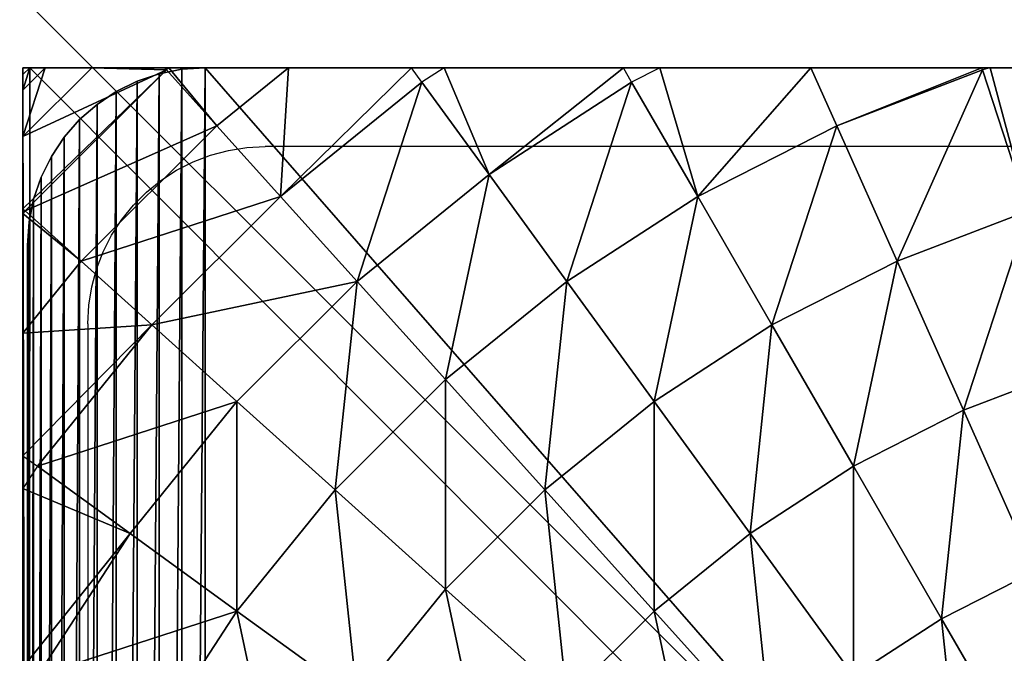
# Model space of a CAD drawing. Units: inches. Extents: x -151 to 239, y -154 to 161.
# Drawn here: x 80 to 83, y 6 to 8 of the extents above; entities that cross this region are included whole.
import ezdxf

# ---------------------------------------------------------------- set-up
doc = ezdxf.new("R2010")
doc.units = ezdxf.units.IN
doc.header["$MEASUREMENT"] = 0
doc.layers.get('0').update_dxf_attribs({"true_color": 0xffffff})
for name, color, linetype, true_color in [('element', 7, 'Continuous', 0xcc6600), ('foundations', 7, 'Continuous', 0xcc5400), ('konstrukcja', 7, 'Continuous', 0xd3d2ce)]:
    doc.layers.add(name, color=color, linetype=linetype, true_color=true_color)
doc.layers.add('strefa', color=40, linetype='Continuous')

# ---------------------------------------------------------------- blocks, each defined once
blk = doc.blocks.new('fundament')
at = {"color": 8, "true_color": 0x727272}
mesh = blk.add_polyface(dxfattribs=at)
corners = [(40, 40), (0, 0), (0, 40), (40, 0)]
mesh.append_faces([[corners[k] for k in face] for face in [(0, 1, 2), (1, 0, 3)]], dxfattribs={"vtx0": -1, "color": 8})
mesh = blk.add_polyface(dxfattribs=at)
corners = [(28.3021, 11.6979, 35), (11.6979, 28.3021, 35), (11.6979, 11.6979, 35), (28.3021, 28.3021, 35)]
mesh.append_faces([[corners[k] for k in face] for face in [(0, 1, 2), (1, 0, 3)]], dxfattribs={"vtx0": -1, "color": 8})
blk = doc.blocks.new('Group_7')
at = {"color": 254, "true_color": 0xe2e2e2}
mesh = blk.add_polyface(dxfattribs=at)
corners = [(0.0043, 7.5653, -55), (0, 0.5, -55), (0, 7.5, -55), (0.0043, 0.4347, -55), (0.017, 7.6294, -55), (0.017, 0.3706, -55), (0.0381, 7.6913, -55), (0.0381, 0.3087, -55), (0.067, 7.75, -55), (0.067, 0.25, -55), (0.1033, 7.8044, -55), (0.1033, 0.1956, -55), (0.1464, 7.8536, -55), (0.1464, 0.1464, -55), (0.1956, 7.8967, -55), (0.1956, 0.1033, -55), (0.25, 7.933, -55), (0.25, 0.067, -55), (0.3087, 7.9619, -55), (0.3087, 0.0381, -55), (0.3706, 7.983, -55), (0.3706, 0.017, -55), (0.4347, 7.9957, -55), (0.4347, 0.0043, -55), (0.5, 8, -55), (0.5, 0, -55), (7.48, 0, -55), (7.48, 8, -55), (7.5462, 7.9958, -55), (7.5471, 0.0019, -55), (7.6114, 7.9831, -55), (7.6133, 0.0127, -55), (7.6744, 7.9623, -55), (7.6774, 0.0323, -55), (7.7343, 7.9336, -55), (7.7384, 0.0603, -55), (7.79, 7.8976, -55), (7.7951, 0.0962, -55), (7.8407, 7.8547, -55), (7.8464, 0.1393, -55), (7.8855, 7.8058, -55), (7.8916, 0.1889, -55), (7.9237, 7.7515, -55), (7.9297, 0.2442, -55), (7.9547, 7.6928, -55), (7.96, 0.304, -55), (7.978, 7.6306, -55), (7.9821, 0.3673, -55), (7.9932, 7.566, -55), (7.9955, 0.4331, -55), (8, 7.5, -55), (8, 0.5, -55)]
mesh.append_faces([[corners[k] for k in face] for face in [(0, 1, 2), (49, 50, 51)]], dxfattribs={"vtx0": -1, "color": 254})
mesh.append_faces([[corners[k] for k in face] for face in [(1, 0, 3), (3, 4, 5), (5, 6, 7), (7, 8, 9), (9, 10, 11), (11, 12, 13), (13, 14, 15), (15, 16, 17), (17, 18, 19), (19, 20, 21), (21, 22, 23), (23, 24, 25), (25, 24, 26), (26, 28, 29), (29, 30, 31), (31, 32, 33), (33, 34, 35), (35, 36, 37), (37, 38, 39), (39, 40, 41), (41, 42, 43), (43, 44, 45), (45, 46, 47), (47, 48, 49)]], dxfattribs={"vtx0": -1, "vtx1": -1, "color": 254})
mesh.append_faces([[corners[k] for k in face] for face in [(3, 0, 4), (5, 4, 6), (7, 6, 8), (9, 8, 10), (11, 10, 12), (13, 12, 14), (15, 14, 16), (17, 16, 18), (19, 18, 20), (21, 20, 22), (23, 22, 24), (26, 24, 27), (26, 27, 28), (29, 28, 30), (31, 30, 32), (33, 32, 34), (35, 34, 36), (37, 36, 38), (39, 38, 40), (41, 40, 42), (43, 42, 44), (45, 44, 46), (47, 46, 48), (49, 48, 50)]], dxfattribs={"vtx0": -1, "vtx2": -1, "color": 254})
mesh = blk.add_polyface(dxfattribs=at)
corners = [(0.0043, 0.4347, 159.374), (0, 7.5, 159.374), (0, 0.5, 159.374), (0.0043, 7.5653, 159.374), (0.017, 7.6294, 159.374), (0.017, 0.3706, 159.374), (0.0381, 7.6913, 159.374), (0.0381, 0.3087, 159.374), (0.067, 7.75, 159.374), (0.067, 0.25, 159.374), (0.1033, 7.8044, 159.374), (0.1033, 0.1956, 159.374), (0.1464, 7.8536, 159.374), (0.1464, 0.1464, 159.374), (0.1956, 7.8967, 159.374), (0.1956, 0.1033, 159.374), (0.25, 7.933, 159.374), (0.25, 0.067, 159.374), (0.3087, 7.9619, 159.374), (0.3087, 0.0381, 159.374), (0.3706, 7.983, 159.374), (0.3706, 0.017, 159.374), (0.4347, 7.9957, 159.374), (0.4347, 0.0043, 159.374), (0.5, 8, 159.374), (0.5, 0, 159.374), (7.48, 0, 159.374), (7.48, 8, 159.374), (7.5471, 0.0019, 159.374), (7.5462, 7.9958, 159.374), (7.6114, 7.9831, 159.374), (7.6133, 0.0127, 159.374), (7.6744, 7.9623, 159.374), (7.6774, 0.0323, 159.374), (7.7343, 7.9336, 159.374), (7.7384, 0.0603, 159.374), (7.79, 7.8976, 159.374), (7.7951, 0.0962, 159.374), (7.8407, 7.8547, 159.374), (7.8464, 0.1393, 159.374), (7.8855, 7.8058, 159.374), (7.8916, 0.1889, 159.374), (7.9237, 7.7515, 159.374), (7.9297, 0.2442, 159.374), (7.9547, 7.6928, 159.374), (7.96, 0.304, 159.374), (7.978, 7.6306, 159.374), (7.9821, 0.3673, 159.374), (7.9932, 7.566, 159.374), (7.9955, 0.4331, 159.374), (8, 7.5, 159.374), (8, 0.5, 159.374)]
mesh.append_faces([[corners[k] for k in face] for face in [(0, 1, 2), (50, 49, 51)]], dxfattribs={"vtx0": -1, "color": 254})
mesh.append_faces([[corners[k] for k in face] for face in [(1, 0, 3), (3, 0, 4), (4, 5, 6), (6, 7, 8), (8, 9, 10), (10, 11, 12), (12, 13, 14), (14, 15, 16), (16, 17, 18), (18, 19, 20), (20, 21, 22), (22, 23, 24), (24, 26, 27), (27, 28, 29), (29, 28, 30), (30, 31, 32), (32, 33, 34), (34, 35, 36), (36, 37, 38), (38, 39, 40), (40, 41, 42), (42, 43, 44), (44, 45, 46), (46, 47, 48), (48, 49, 50)]], dxfattribs={"vtx0": -1, "vtx1": -1, "color": 254})
mesh.append_faces([[corners[k] for k in face] for face in [(4, 0, 5), (6, 5, 7), (8, 7, 9), (10, 9, 11), (12, 11, 13), (14, 13, 15), (16, 15, 17), (18, 17, 19), (20, 19, 21), (22, 21, 23), (24, 23, 25), (24, 25, 26), (27, 26, 28), (30, 28, 31), (32, 31, 33), (34, 33, 35), (36, 35, 37), (38, 37, 39), (40, 39, 41), (42, 41, 43), (44, 43, 45), (46, 45, 47), (48, 47, 49)]], dxfattribs={"vtx0": -1, "vtx2": -1, "color": 254})
mesh = blk.add_polyface(dxfattribs=at)
corners = [(0.3706, 7.983, 159.374), (0.4347, 7.9957, -55), (0.3706, 7.983, -55), (0.4347, 7.9957, 159.374)]
mesh.append_faces([[corners[k] for k in face] for face in [(0, 1, 2), (1, 0, 3)]], dxfattribs={"vtx0": -1, "color": 254})
mesh = blk.add_polyface(dxfattribs=at)
corners = [(0.4347, 7.9957, 159.374), (0.5, 8, -55), (0.4347, 7.9957, -55), (0.5, 8, 159.374)]
mesh.append_faces([[corners[k] for k in face] for face in [(0, 1, 2), (1, 0, 3)]], dxfattribs={"vtx0": -1, "color": 254})
mesh = blk.add_polyface(dxfattribs=at)
corners = [(0.5, 8, 159.374), (7.48, 8, -55), (0.5, 8, -55), (7.48, 8, 159.374)]
mesh.append_faces([[corners[k] for k in face] for face in [(0, 1, 2), (1, 0, 3)]], dxfattribs={"vtx0": -1, "color": 254})
mesh = blk.add_polyface(dxfattribs=at)
corners = [(0.3087, 7.9619, 159.374), (0.3706, 7.983, -55), (0.3087, 7.9619, -55), (0.3706, 7.983, 159.374)]
mesh.append_faces([[corners[k] for k in face] for face in [(0, 1, 2), (1, 0, 3)]], dxfattribs={"vtx0": -1, "color": 254})
mesh = blk.add_polyface(dxfattribs=at)
corners = [(0.25, 7.933, 159.374), (0.3087, 7.9619, -55), (0.25, 7.933, -55), (0.3087, 7.9619, 159.374)]
mesh.append_faces([[corners[k] for k in face] for face in [(0, 1, 2), (1, 0, 3)]], dxfattribs={"vtx0": -1, "color": 254})
mesh = blk.add_polyface(dxfattribs=at)
corners = [(0.1956, 7.8967, 159.374), (0.25, 7.933, -55), (0.1956, 7.8967, -55), (0.25, 7.933, 159.374)]
mesh.append_faces([[corners[k] for k in face] for face in [(0, 1, 2), (1, 0, 3)]], dxfattribs={"vtx0": -1, "color": 254})
mesh = blk.add_polyface(dxfattribs=at)
corners = [(0.1464, 7.8536, 159.374), (0.1956, 7.8967, -55), (0.1464, 7.8536, -55), (0.1956, 7.8967, 159.374)]
mesh.append_faces([[corners[k] for k in face] for face in [(0, 1, 2), (1, 0, 3)]], dxfattribs={"vtx0": -1, "color": 254})
mesh = blk.add_polyface(dxfattribs=at)
corners = [(0.1464, 7.8536, 159.374), (0.1033, 7.8044, -55), (0.1033, 7.8044, 159.374), (0.1464, 7.8536, -55)]
mesh.append_faces([[corners[k] for k in face] for face in [(0, 1, 2), (1, 0, 3)]], dxfattribs={"vtx0": -1, "color": 254})
mesh = blk.add_polyface(dxfattribs=at)
corners = [(0.1033, 7.8044, 159.374), (0.067, 7.75, -55), (0.067, 7.75, 159.374), (0.1033, 7.8044, -55)]
mesh.append_faces([[corners[k] for k in face] for face in [(0, 1, 2), (1, 0, 3)]], dxfattribs={"vtx0": -1, "color": 254})
mesh = blk.add_polyface(dxfattribs=at)
corners = [(0.067, 7.75, 159.374), (0.0381, 7.6913, -55), (0.0381, 7.6913, 159.374), (0.067, 7.75, -55)]
mesh.append_faces([[corners[k] for k in face] for face in [(0, 1, 2), (1, 0, 3)]], dxfattribs={"vtx0": -1, "color": 254})
mesh = blk.add_polyface(dxfattribs=at)
corners = [(0.0381, 7.6913, 159.374), (0.017, 7.6294, -55), (0.017, 7.6294, 159.374), (0.0381, 7.6913, -55)]
mesh.append_faces([[corners[k] for k in face] for face in [(0, 1, 2), (1, 0, 3)]], dxfattribs={"vtx0": -1, "color": 254})
mesh = blk.add_polyface(dxfattribs=at)
corners = [(0.017, 7.6294, 159.374), (0.0043, 7.5653, -55), (0.0043, 7.5653, 159.374), (0.017, 7.6294, -55)]
mesh.append_faces([[corners[k] for k in face] for face in [(0, 1, 2), (1, 0, 3)]], dxfattribs={"vtx0": -1, "color": 254})
mesh = blk.add_polyface(dxfattribs=at)
corners = [(0.0043, 7.5653, 159.374), (0, 7.5, -55), (0, 7.5, 159.374), (0.0043, 7.5653, -55)]
mesh.append_faces([[corners[k] for k in face] for face in [(0, 1, 2), (1, 0, 3)]], dxfattribs={"vtx0": -1, "color": 254})
mesh = blk.add_polyface(dxfattribs=at)
corners = [(0, 7.5, 159.374), (0, 0.5, -55), (0, 0.5, 159.374), (0, 7.5, -55)]
mesh.append_faces([[corners[k] for k in face] for face in [(0, 1, 2), (1, 0, 3)]], dxfattribs={"vtx0": -1, "color": 254})
blk = doc.blocks.new('Group_8')
mesh = blk.add_polyface()
corners = [(0.0144, 0.0062, 0), (0.0003, 7.987, 0), (0.0003, 0.0204, 0), (0.0195, 8.0062, 0), (7.9922, 0.0062, 0), (7.9871, 8.0062, 0), (8.0003, 7.993, 0), (8.0003, 0.0142, 0)]
mesh.append_faces([[corners[k] for k in face] for face in [(0, 1, 2), (6, 4, 7)]], dxfattribs={"vtx0": -1})
mesh.append_faces([[corners[k] for k in face] for face in [(1, 0, 3), (3, 4, 5), (5, 4, 6)]], dxfattribs={"vtx0": -1, "vtx1": -1})
mesh.append_faces([[corners[k] for k in face] for face in [(3, 0, 4)]], dxfattribs={"vtx0": -1, "vtx2": -1})
at = {"layer": 'konstrukcja', "color": 18, "true_color": 0x000000}
mesh = blk.add_polyface(dxfattribs=at)
corners = [(0.0003, 7.987, 0), (0.0003, 0.064, 0.5901), (0.0003, 0.0204, 0), (0.0003, 0.1948, 1.1747), (0.0003, 0.3993, 1.7152), (0.0003, 0.411, 1.7428), (0, 0.4129, 1.7465), (0.0003, 0.4146, 1.7497), (0.0003, 0.5421, 2), (0.0003, 0.7702, 2.3511), (0.0003, 1.0336, 2.6765), (0.0011, 1.1852, 2.827), (0.0003, 1.3297, 2.9726), (0.0003, 1.6551, 3.2361), (0.0003, 2.0062, 3.4641), (0.0003, 2.3793, 3.6542), (0.0011, 2.7033, 3.7777), (0.0017, 2.7194, 3.7835), (0.0003, 2.7702, 3.8042), (0.0003, 3.1746, 3.9126), (0.0003, 3.5881, 3.9781), (0.0003, 4.0062, 4), (0.0003, 4.4243, 3.9781), (0.0003, 4.8379, 3.9126), (0.0003, 5.2423, 3.8042), (0.0003, 5.6332, 3.6542), (0.0003, 6.0062, 3.4641), (0.0003, 6.3574, 3.2361), (0.0003, 6.6827, 2.9726), (0.0003, 6.9788, 2.6765), (0.0003, 7.2423, 2.3511), (0.0003, 7.4703, 2), (0.0003, 7.6604, 1.627), (0.0003, 7.8104, 1.2361), (0.0003, 7.9188, 0.8317), (0.0003, 7.9843, 0.4181), (0.0003, 8.0062, 0)]
mesh.append_faces([[corners[k] for k in face] for face in [(0, 1, 2), (35, 0, 36)]], dxfattribs={"vtx0": -1, "color": 18})
mesh.append_faces([[corners[k] for k in face] for face in [(1, 0, 3), (3, 0, 4), (4, 0, 5), (5, 0, 6), (6, 0, 7), (7, 0, 8), (8, 0, 9), (9, 0, 10), (10, 0, 11), (11, 0, 12), (12, 0, 13), (13, 0, 14), (14, 0, 15), (15, 0, 16), (16, 0, 17), (17, 0, 18), (18, 0, 19), (19, 0, 20), (20, 0, 21), (21, 0, 22), (22, 0, 23), (23, 0, 24), (24, 0, 25), (25, 0, 26), (26, 0, 27), (27, 0, 28), (28, 0, 29), (29, 0, 30), (30, 0, 31), (31, 0, 32), (32, 0, 33), (33, 0, 34), (34, 0, 35)]], dxfattribs={"vtx0": -1, "vtx1": -1, "color": 18})
mesh = blk.add_polyface(dxfattribs=at)
corners = [(7.9434, 8.0062, 0.5901), (0.0195, 8.0062, 0), (7.9871, 8.0062, 0), (0.0003, 8.0062, 0), (0.0222, 8.0062, 0.4181), (0.0877, 8.0062, 0.8317), (7.8126, 8.0062, 1.1747), (0.196, 8.0062, 1.2361), (7.6072, 8.0062, 1.7177), (0.3461, 8.0062, 1.627), (0.5362, 8.0062, 2), (7.602, 8.0062, 1.7299), (7.5935, 8.0074, 1.7465), (7.5864, 8.0062, 1.7606), (7.4644, 8.0062, 2), (7.2363, 8.0062, 2.3511), (0.7642, 8.0062, 2.3511), (6.9728, 8.0062, 2.6765), (1.0277, 8.0062, 2.6765), (6.8195, 8.0062, 2.8265), (1.3237, 8.0062, 2.9726), (6.6768, 8.0062, 2.9726), (6.3514, 8.0062, 3.2361), (1.6491, 8.0062, 3.2361), (6.2151, 8.0054, 3.3236), (2.0003, 8.0062, 3.4641), (6.0003, 8.0062, 3.4641), (5.6272, 8.0062, 3.6542), (2.3733, 8.0062, 3.6542), (5.3038, 8.0062, 3.7755), (2.7642, 8.0062, 3.8042), (5.288, 8.0052, 3.7836), (5.2363, 8.0062, 3.8042), (4.8319, 8.0062, 3.9126), (3.1686, 8.0062, 3.9126), (4.4184, 8.0062, 3.9781), (3.5821, 8.0062, 3.9781), (4.0003, 8.0062, 4)]
mesh.append_faces([[corners[k] for k in face] for face in [(0, 1, 2), (36, 35, 37)]], dxfattribs={"vtx0": -1, "color": 18})
mesh.append_faces([[corners[k] for k in face] for face in [(1, 0, 3), (3, 0, 4), (4, 0, 5), (5, 6, 7), (7, 8, 9), (9, 8, 10), (10, 15, 16), (16, 17, 18), (18, 19, 20), (20, 22, 23), (23, 24, 25), (25, 27, 28), (28, 29, 30), (30, 33, 34), (34, 35, 36)]], dxfattribs={"vtx0": -1, "vtx1": -1, "color": 18})
mesh.append_faces([[corners[k] for k in face] for face in [(5, 0, 6), (7, 6, 8), (10, 8, 11), (10, 11, 12), (10, 12, 13), (10, 13, 14), (10, 14, 15), (16, 15, 17), (18, 17, 19), (20, 19, 21), (20, 21, 22), (23, 22, 24), (25, 24, 26), (25, 26, 27), (28, 27, 29), (30, 29, 31), (30, 31, 32), (30, 32, 33), (34, 33, 35)]], dxfattribs={"vtx0": -1, "vtx2": -1, "color": 18})
mesh = blk.add_polyface(dxfattribs=at)
corners = [(0.0003, 7.9433, 0.5901), (0.0195, 8.0062, 0), (0.0003, 7.987, 0), (0.0632, 8.0062, 0.5901)]
mesh.append_faces([[corners[k] for k in face] for face in [(0, 1, 2), (1, 0, 3)]], dxfattribs={"vtx0": -1, "color": 18})
mesh = blk.add_polyface(dxfattribs=at)
corners = [(0.0003, 7.8125, 1.1747), (0.0632, 8.0062, 0.5901), (0.0003, 7.9433, 0.5901), (0.1939, 8.0062, 1.1747)]
mesh.append_faces([[corners[k] for k in face] for face in [(0, 1, 2), (1, 0, 3)]], dxfattribs={"vtx0": -1, "color": 18})
mesh = blk.add_polyface(dxfattribs=at)
corners = [(0.4045, 8.0005, 1.7465), (0.0003, 7.608, 1.7152), (0.0065, 7.6024, 1.7465), (0.0003, 7.8125, 1.1747), (0.1939, 8.0062, 1.1747), (0.3994, 8.0062, 1.7177)]
mesh.append_faces([[corners[k] for k in face] for face in [(0, 1, 2), (4, 0, 5)]], dxfattribs={"vtx0": -1, "color": 18})
mesh.append_faces([[corners[k] for k in face] for face in [(1, 0, 3), (3, 0, 4)]], dxfattribs={"vtx0": -1, "vtx1": -1, "color": 18})
mesh = blk.add_polyface(dxfattribs=at)
corners = [(0.5465, 7.8428, 2.2991), (0.0065, 7.6024, 1.7465), (0.1641, 7.4605, 2.2991), (0.4045, 8.0005, 1.7465)]
mesh.append_faces([[corners[k] for k in face] for face in [(0, 1, 2), (1, 0, 3)]], dxfattribs={"vtx0": -1, "color": 18})
mesh = blk.add_polyface(dxfattribs=at)
corners = [(0.5465, 7.8428, 2.2991), (0.4116, 8.0062, 1.7465), (0.4045, 8.0005, 1.7465), (0.7482, 8.0062, 2.2991)]
mesh.append_faces([[corners[k] for k in face] for face in [(0, 1, 2), (1, 0, 3)]], dxfattribs={"vtx0": -1, "color": 18})
mesh = blk.add_polyface(dxfattribs=at)
corners = [(0.7263, 7.6431, 2.8265), (0.7482, 8.0062, 2.2991), (0.5465, 7.8428, 2.2991), (1.0953, 8.0062, 2.7283), (1.1247, 7.9657, 2.8265)]
mesh.append_faces([[corners[k] for k in face] for face in [(0, 1, 2), (3, 0, 4)]], dxfattribs={"vtx0": -1, "color": 18})
mesh.append_faces([[corners[k] for k in face] for face in [(1, 0, 3)]], dxfattribs={"vtx0": -1, "vtx1": -1, "color": 18})
mesh = blk.add_polyface(dxfattribs=at)
corners = [(1.3142, 7.7049, 3.3229), (1.187, 8.0062, 2.8265), (1.1247, 7.9657, 2.8265), (1.6924, 8.0062, 3.2509), (1.7158, 7.9657, 3.3229)]
mesh.append_faces([[corners[k] for k in face] for face in [(0, 1, 2), (3, 0, 4)]], dxfattribs={"vtx0": -1, "color": 18})
mesh.append_faces([[corners[k] for k in face] for face in [(1, 0, 3)]], dxfattribs={"vtx0": -1, "vtx1": -1, "color": 18})
mesh = blk.add_polyface(dxfattribs=at)
corners = [(1.902, 7.6431, 3.7829), (1.7952, 8.0062, 3.3229), (1.7158, 7.9657, 3.3229), (2.2212, 8.0062, 3.5621), (2.294, 7.8428, 3.7829)]
mesh.append_faces([[corners[k] for k in face] for face in [(0, 1, 2), (3, 0, 4)]], dxfattribs={"vtx0": -1, "color": 18})
mesh.append_faces([[corners[k] for k in face] for face in [(1, 0, 3)]], dxfattribs={"vtx0": -1, "vtx1": -1, "color": 18})
mesh = blk.add_polyface(dxfattribs=at)
corners = [(2.294, 7.8428, 3.7829), (2.7028, 8.0062, 3.7755), (2.2212, 8.0062, 3.5621), (2.7046, 8.0005, 3.7829)]
mesh.append_faces([[corners[k] for k in face] for face in [(0, 1, 2), (1, 0, 3)]], dxfattribs={"vtx0": -1, "color": 18})
mesh = blk.add_polyface(dxfattribs=at)
corners = [(2.4642, 7.4605, 4.2015), (2.7046, 8.0005, 3.7829), (2.294, 7.8428, 3.7829), (2.834, 7.6024, 4.2015)]
mesh.append_faces([[corners[k] for k in face] for face in [(0, 1, 2), (1, 0, 3)]], dxfattribs={"vtx0": -1, "color": 18})
mesh = blk.add_polyface(dxfattribs=at)
corners = [(2.834, 7.6024, 4.2015), (2.7261, 8.0062, 3.7829), (2.7046, 8.0005, 3.7829), (3.1525, 8.0062, 3.8935), (3.2166, 7.7049, 4.2015)]
mesh.append_faces([[corners[k] for k in face] for face in [(0, 1, 2), (3, 0, 4)]], dxfattribs={"vtx0": -1, "color": 18})
mesh.append_faces([[corners[k] for k in face] for face in [(1, 0, 3)]], dxfattribs={"vtx0": -1, "vtx1": -1, "color": 18})
mesh = blk.add_polyface(dxfattribs=at)
corners = [(0.942, 7.4036, 3.3229), (1.1247, 7.9657, 2.8265), (0.7263, 7.6431, 2.8265), (1.3142, 7.7049, 3.3229)]
mesh.append_faces([[corners[k] for k in face] for face in [(0, 1, 2), (1, 0, 3)]], dxfattribs={"vtx0": -1, "color": 18})
mesh = blk.add_polyface(dxfattribs=at)
corners = [(1.5331, 7.4036, 3.7829), (1.7158, 7.9657, 3.3229), (1.3142, 7.7049, 3.3229), (1.902, 7.6431, 3.7829)]
mesh.append_faces([[corners[k] for k in face] for face in [(0, 1, 2), (1, 0, 3)]], dxfattribs={"vtx0": -1, "color": 18})
mesh = blk.add_polyface(dxfattribs=at)
corners = [(0.7263, 7.6431, 2.8265), (0.1641, 7.4605, 2.2991), (0.3638, 7.2807, 2.8265), (0.5465, 7.8428, 2.2991)]
mesh.append_faces([[corners[k] for k in face] for face in [(0, 1, 2), (1, 0, 3)]], dxfattribs={"vtx0": -1, "color": 18})
mesh = blk.add_polyface(dxfattribs=at)
corners = [(2.1113, 7.2807, 4.2015), (2.294, 7.8428, 3.7829), (1.902, 7.6431, 3.7829), (2.4642, 7.4605, 4.2015)]
mesh.append_faces([[corners[k] for k in face] for face in [(0, 1, 2), (1, 0, 3)]], dxfattribs={"vtx0": -1, "color": 18})
mesh = blk.add_polyface(dxfattribs=at)
corners = [(1.1913, 7.1267, 3.7829), (1.3142, 7.7049, 3.3229), (0.942, 7.4036, 3.3229), (1.5331, 7.4036, 3.7829)]
mesh.append_faces([[corners[k] for k in face] for face in [(0, 1, 2), (1, 0, 3)]], dxfattribs={"vtx0": -1, "color": 18})
mesh = blk.add_polyface(dxfattribs=at)
corners = [(0.942, 7.4036, 3.3229), (0.3638, 7.2807, 2.8265), (0.6034, 7.0649, 3.3229), (0.7263, 7.6431, 2.8265)]
mesh.append_faces([[corners[k] for k in face] for face in [(0, 1, 2), (1, 0, 3)]], dxfattribs={"vtx0": -1, "color": 18})
mesh = blk.add_polyface(dxfattribs=at)
corners = [(1.7791, 7.0649, 4.2015), (1.902, 7.6431, 3.7829), (1.5331, 7.4036, 3.7829), (2.1113, 7.2807, 4.2015)]
mesh.append_faces([[corners[k] for k in face] for face in [(0, 1, 2), (1, 0, 3)]], dxfattribs={"vtx0": -1, "color": 18})
mesh = blk.add_polyface(dxfattribs=at)
corners = [(0.1641, 7.4605, 2.2991), (0.0003, 7.5947, 1.7465), (0.0003, 7.2581, 2.2991), (0.0065, 7.6024, 1.7465)]
mesh.append_faces([[corners[k] for k in face] for face in [(0, 1, 2), (1, 0, 3)]], dxfattribs={"vtx0": -1, "color": 18})
mesh = blk.add_polyface(dxfattribs=at)
corners = [(2.6513, 7.0402, 4.574), (2.834, 7.6024, 4.2015), (2.4642, 7.4605, 4.2015), (2.9761, 7.1649, 4.574)]
mesh.append_faces([[corners[k] for k in face] for face in [(0, 1, 2), (1, 0, 3)]], dxfattribs={"vtx0": -1, "color": 18})
mesh = blk.add_polyface(dxfattribs=at)
corners = [(0.3638, 7.2807, 2.8265), (0.0003, 6.912, 2.7271), (0.0412, 6.8823, 2.8265), (0.0003, 7.2581, 2.2991), (0.1641, 7.4605, 2.2991)]
mesh.append_faces([[corners[k] for k in face] for face in [(0, 1, 2), (3, 0, 4)]], dxfattribs={"vtx0": -1, "color": 18})
mesh.append_faces([[corners[k] for k in face] for face in [(1, 0, 3)]], dxfattribs={"vtx0": -1, "vtx1": -1, "color": 18})
mesh = blk.add_polyface(dxfattribs=at)
corners = [(2.3413, 6.8823, 4.574), (2.4642, 7.4605, 4.2015), (2.1113, 7.2807, 4.2015), (2.6513, 7.0402, 4.574)]
mesh.append_faces([[corners[k] for k in face] for face in [(0, 1, 2), (1, 0, 3)]], dxfattribs={"vtx0": -1, "color": 18})
mesh = blk.add_polyface(dxfattribs=at)
corners = [(0.8802, 6.8157, 3.7829), (0.942, 7.4036, 3.3229), (0.6034, 7.0649, 3.3229), (1.1913, 7.1267, 3.7829)]
mesh.append_faces([[corners[k] for k in face] for face in [(0, 1, 2), (1, 0, 3)]], dxfattribs={"vtx0": -1, "color": 18})
mesh = blk.add_polyface(dxfattribs=at)
corners = [(1.4713, 6.8157, 4.2015), (1.5331, 7.4036, 3.7829), (1.1913, 7.1267, 3.7829), (1.7791, 7.0649, 4.2015)]
mesh.append_faces([[corners[k] for k in face] for face in [(0, 1, 2), (1, 0, 3)]], dxfattribs={"vtx0": -1, "color": 18})
mesh = blk.add_polyface(dxfattribs=at)
corners = [(0.6034, 7.0649, 3.3229), (0.0412, 6.8823, 2.8265), (0.302, 6.6928, 3.3229), (0.3638, 7.2807, 2.8265)]
mesh.append_faces([[corners[k] for k in face] for face in [(0, 1, 2), (1, 0, 3)]], dxfattribs={"vtx0": -1, "color": 18})
mesh = blk.add_polyface(dxfattribs=at)
corners = [(2.0495, 6.6928, 4.574), (2.1113, 7.2807, 4.2015), (1.7791, 7.0649, 4.2015), (2.3413, 6.8823, 4.574)]
mesh.append_faces([[corners[k] for k in face] for face in [(0, 1, 2), (1, 0, 3)]], dxfattribs={"vtx0": -1, "color": 18})
mesh = blk.add_polyface(dxfattribs=at)
corners = [(2.8532, 6.5867, 4.8964), (2.9761, 7.1649, 4.574), (2.6513, 7.0402, 4.574), (3.1295, 6.6928, 4.8964)]
mesh.append_faces([[corners[k] for k in face] for face in [(0, 1, 2), (1, 0, 3)]], dxfattribs={"vtx0": -1, "color": 18})
mesh = blk.add_polyface(dxfattribs=at)
corners = [(1.1913, 6.5356, 4.2015), (1.1913, 7.1267, 3.7829), (0.8802, 6.8157, 3.7829), (1.4713, 6.8157, 4.2015)]
mesh.append_faces([[corners[k] for k in face] for face in [(0, 1, 2), (1, 0, 3)]], dxfattribs={"vtx0": -1, "color": 18})
mesh = blk.add_polyface(dxfattribs=at)
corners = [(0.6034, 6.4738, 3.7829), (0.6034, 7.0649, 3.3229), (0.302, 6.6928, 3.3229), (0.8802, 6.8157, 3.7829)]
mesh.append_faces([[corners[k] for k in face] for face in [(0, 1, 2), (1, 0, 3)]], dxfattribs={"vtx0": -1, "color": 18})
mesh = blk.add_polyface(dxfattribs=at)
corners = [(1.7791, 6.4738, 4.574), (1.7791, 7.0649, 4.2015), (1.4713, 6.8157, 4.2015), (2.0495, 6.6928, 4.574)]
mesh.append_faces([[corners[k] for k in face] for face in [(0, 1, 2), (1, 0, 3)]], dxfattribs={"vtx0": -1, "color": 18})
mesh = blk.add_polyface(dxfattribs=at)
corners = [(2.5895, 6.4524, 4.8964), (2.6513, 7.0402, 4.574), (2.3413, 6.8823, 4.574), (2.8532, 6.5867, 4.8964)]
mesh.append_faces([[corners[k] for k in face] for face in [(0, 1, 2), (1, 0, 3)]], dxfattribs={"vtx0": -1, "color": 18})
mesh = blk.add_polyface(dxfattribs=at)
corners = [(0.302, 6.6928, 3.3229), (0.0003, 6.3148, 3.2501), (0.0412, 6.2912, 3.3229), (0.0003, 6.8192, 2.8265), (0.0412, 6.8823, 2.8265)]
mesh.append_faces([[corners[k] for k in face] for face in [(0, 1, 2), (3, 0, 4)]], dxfattribs={"vtx0": -1, "color": 18})
mesh.append_faces([[corners[k] for k in face] for face in [(1, 0, 3)]], dxfattribs={"vtx0": -1, "vtx1": -1, "color": 18})
mesh = blk.add_polyface(dxfattribs=at)
corners = [(2.3413, 6.2912, 4.8964), (2.3413, 6.8823, 4.574), (2.0495, 6.6928, 4.574), (2.5895, 6.4524, 4.8964)]
mesh.append_faces([[corners[k] for k in face] for face in [(0, 1, 2), (1, 0, 3)]], dxfattribs={"vtx0": -1, "color": 18})
mesh = blk.add_polyface(dxfattribs=at)
corners = [(0.942, 6.2278, 4.2015), (0.8802, 6.8157, 3.7829), (0.6034, 6.4738, 3.7829), (1.1913, 6.5356, 4.2015)]
mesh.append_faces([[corners[k] for k in face] for face in [(0, 1, 2), (1, 0, 3)]], dxfattribs={"vtx0": -1, "color": 18})
mesh = blk.add_polyface(dxfattribs=at)
corners = [(1.5331, 6.2278, 4.574), (1.4713, 6.8157, 4.2015), (1.1913, 6.5356, 4.2015), (1.7791, 6.4738, 4.574)]
mesh.append_faces([[corners[k] for k in face] for face in [(0, 1, 2), (1, 0, 3)]], dxfattribs={"vtx0": -1, "color": 18})
mesh = blk.add_polyface(dxfattribs=at)
corners = [(0.6034, 6.4738, 3.7829), (0.0412, 6.2912, 3.3229), (0.3638, 6.1049, 3.7829), (0.302, 6.6928, 3.3229)]
mesh.append_faces([[corners[k] for k in face] for face in [(0, 1, 2), (1, 0, 3)]], dxfattribs={"vtx0": -1, "color": 18})
mesh = blk.add_polyface(dxfattribs=at)
corners = [(2.1113, 6.1049, 4.8964), (2.0495, 6.6928, 4.574), (1.7791, 6.4738, 4.574), (2.3413, 6.2912, 4.8964)]
mesh.append_faces([[corners[k] for k in face] for face in [(0, 1, 2), (1, 0, 3)]], dxfattribs={"vtx0": -1, "color": 18})
mesh = blk.add_polyface(dxfattribs=at)
corners = [(2.8532, 5.9956, 5.1651), (2.8532, 6.5867, 4.8964), (2.5895, 6.4524, 4.8964), (3.0678, 6.1049, 5.1651)]
mesh.append_faces([[corners[k] for k in face] for face in [(0, 1, 2), (1, 0, 3)]], dxfattribs={"vtx0": -1, "color": 18})
mesh = blk.add_polyface(dxfattribs=at)
corners = [(1.3142, 5.9574, 4.574), (1.1913, 6.5356, 4.2015), (0.942, 6.2278, 4.2015), (1.5331, 6.2278, 4.574)]
mesh.append_faces([[corners[k] for k in face] for face in [(0, 1, 2), (1, 0, 3)]], dxfattribs={"vtx0": -1, "color": 18})
mesh = blk.add_polyface(dxfattribs=at)
corners = [(0.7263, 5.8956, 4.2015), (0.6034, 6.4738, 3.7829), (0.3638, 6.1049, 3.7829), (0.942, 6.2278, 4.2015)]
mesh.append_faces([[corners[k] for k in face] for face in [(0, 1, 2), (1, 0, 3)]], dxfattribs={"vtx0": -1, "color": 18})
mesh = blk.add_polyface(dxfattribs=at)
corners = [(1.902, 5.8956, 4.8964), (1.7791, 6.4738, 4.574), (1.5331, 6.2278, 4.574), (2.1113, 6.1049, 4.8964)]
mesh.append_faces([[corners[k] for k in face] for face in [(0, 1, 2), (1, 0, 3)]], dxfattribs={"vtx0": -1, "color": 18})
mesh = blk.add_polyface(dxfattribs=at)
corners = [(2.6513, 5.8645, 5.1651), (2.5895, 6.4524, 4.8964), (2.3413, 6.2912, 4.8964), (2.8532, 5.9956, 5.1651)]
mesh.append_faces([[corners[k] for k in face] for face in [(0, 1, 2), (1, 0, 3)]], dxfattribs={"vtx0": -1, "color": 18})
blk = doc.blocks.new('0806')
for p, q in [((37.1895, 2.4603), (37.2401, 2.4738)), ((37.2401, 2.4738), (37.2918, 2.482)), ((37.2918, 2.482), (37.344, 2.4847)), ((44.344, 2.4847), (37.344, 2.4847)), ((37.1407, 2.4415), (37.1895, 2.4603)), ((37.0501, 2.3892), (37.094, 2.4178)), ((37.094, 2.4178), (37.1407, 2.4415)), ((37.0095, 2.3563), (37.0501, 2.3892)), ((36.9725, 2.3193), (37.0095, 2.3563)), ((36.9395, 2.2786), (36.9725, 2.3193)), ((36.911, 2.2347), (36.9395, 2.2786)), ((36.8873, 2.1881), (36.911, 2.2347)), ((36.8685, 2.1392), (36.8873, 2.1881)), ((36.855, 2.0887), (36.8685, 2.1392)), ((36.8468, 2.037), (36.855, 2.0887)), ((36.844, 1.9847), (36.8468, 2.037)), ((36.844, 1.9847), (36.844, 0.5775))]:
    blk.add_line(p, q)

msp = doc.modelspace()

# ---------------------------------------------------------------- block references
at = {"layer": 'element'}
msp.add_blockref('Group_8', (79.9867, -0.0062, 159.39), dxfattribs=at)
at = {"layer": 'foundations'}
msp.add_blockref('fundament', (63.9799, -15.796, -59.0962), dxfattribs=at)
at = {"layer": 'konstrukcja'}
msp.add_blockref('Group_7', (80, 0), dxfattribs=at)
at = {"layer": 'strefa'}
msp.add_blockref('0806', (43.3258, 5.2931), dxfattribs=at)

doc.saveas('drawing.dxf')
